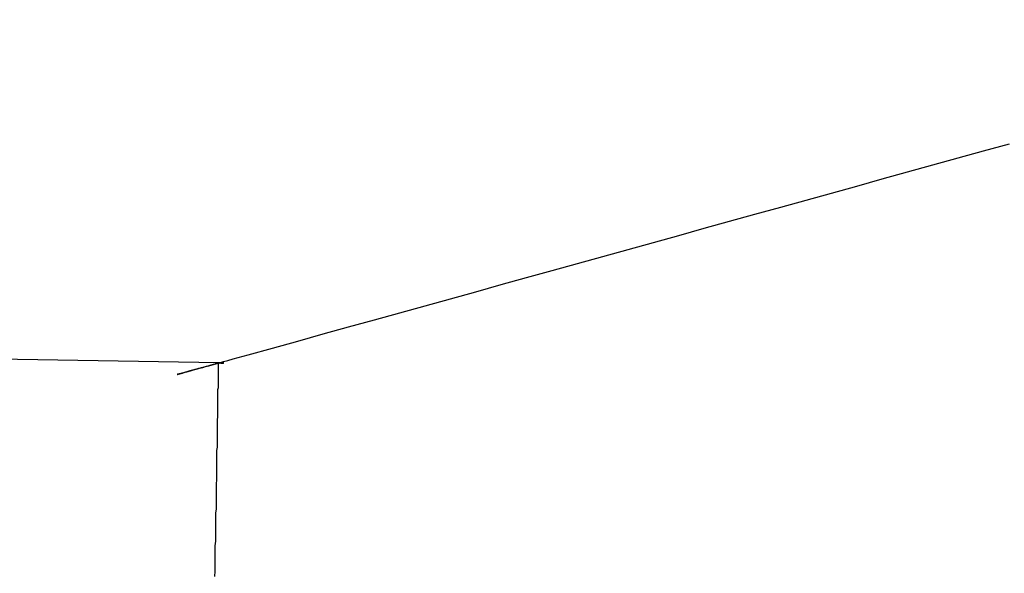
# Model space of a CAD drawing. Extents: x 187 to 1452, y 43 to 525.
# Drawn here: x 495 to 496, y 478 to 479 of the extents above; entities that cross this region are included whole.
import ezdxf

# ---------------------------------------------------------------- set-up
doc = ezdxf.new("R2010")
doc.units = 0
doc.header["$LTSCALE"] = 5
doc.layers.get('0').update_dxf_attribs({"linetype": 'CONTINUOUS'})
doc.layers.add('STEMPEL', color=3, linetype='CONTINUOUS')

# ---------------------------------------------------------------- blocks, each defined once
blk = doc.blocks.new('A$CADD039ED')
at = {"extrusion": (0, 1, -2e-16)}
blk.add_line((495.7753, -3.3277), (459.303, -2.6911), dxfattribs=at)
for points in [[(495.776, -3.3277, 0), (495.776, -3.3277, 0), (495.776, -3.3277, 0), (495.776, -3.3277, 0), (495.776, -3.3277, 0), (495.776, -3.3276, 0), (495.776, -3.3276, 0), (495.776, -3.3276, 0), (495.776, -3.3276, 0), (495.776, -3.3276, 0), (495.776, -3.3276, 0), (495.776, -3.3276, 0), (495.776, -3.3276, 0), (495.776, -3.3276, 0), (495.776, -3.3276, 0), (495.776, -3.3276, 0), (495.776, -3.3276, 0), (495.776, -3.3276, 0), (495.776, -3.3276, 0), (495.776, -3.3276, 0), (495.776, -3.3276, 0), (495.776, -3.3276, 0), (495.776, -3.3276, 0), (495.776, -3.3276, 0), (495.776, -3.3276, 0), (495.776, -3.3276, 0), (495.776, -3.3276, 0), (495.776, -3.3276, 0), (495.776, -3.3276, 0), (495.776, -3.3276, 0), (495.776, -3.3276, 0), (495.776, -3.3276, 0), (495.776, -3.3276, 0), (495.776, -3.3275, 0), (495.777, -3.3275, 0), (495.777, -3.3275, 0), (495.777, -3.3275, 0), (495.777, -3.3275, 0), (495.777, -3.3275, 0), (495.777, -3.3275, 0), (495.777, -3.3275, 0), (495.777, -3.3275, 0), (495.777, -3.3275, 0), (495.776, -3.3276, 0), (495.776, -3.3276, 0), (495.776, -3.3278, 0), (495.775, -3.328, 0), (495.774, -3.3282, 0), (495.773, -3.3285, 0), (495.772, -3.3288, 0), (495.771, -3.3291, 0), (495.769, -3.3295, 0), (495.768, -3.3299, 0), (495.766, -3.3304, 0), (495.765, -3.3308, 0), (495.763, -3.3314, 0), (495.761, -3.3319, 0), (495.759, -3.3324, 0), (495.757, -3.333, 0), (495.755, -3.3336, 0), (495.752, -3.3342, 0), (495.75, -3.3348, 0), (495.748, -3.3355, 0), (495.746, -3.3361, 0), (495.743, -3.3368, 0), (495.741, -3.3374, 0), (495.738, -3.3381, 0), (495.736, -3.3388, 0), (495.734, -3.3394, 0), (495.731, -3.3401, 0), (495.729, -3.3407, 0), (495.727, -3.3414, 0), (495.724, -3.342, 0), (495.722, -3.3426, 0), (495.72, -3.3432, 0), (495.718, -3.3439, 0), (495.716, -3.3444, 0), (495.714, -3.345, 0), (495.712, -3.3455, 0), (495.71, -3.346, 0), (495.708, -3.3465, 0), (495.707, -3.347, 0), (495.705, -3.3474, 0), (495.704, -3.3478, 0), (495.702, -3.3481, 0), (495.701, -3.3484, 0), (495.7, -3.3487, 0), (495.699, -3.3489, 0), (495.699, -3.3491, 0), (495.698, -3.3493, 0), (495.698, -3.3493, 0), (495.698, -3.3494, 0), (495.698, -3.3494, 0), (495.698, -3.3493, 0), (495.699, -3.3492, 0), (495.699, -3.349, 0), (495.7, -3.3487, 0), (495.701, -3.3484, 0), (495.703, -3.3481, 0), (495.704, -3.3476, 0), (495.706, -3.3471, 0), (495.708, -3.3465, 0), (495.711, -3.3458, 0), (495.713, -3.3451, 0), (495.716, -3.3443, 0), (495.719, -3.3434, 0), (495.723, -3.3424, 0), (495.727, -3.3413, 0), (495.731, -3.3401, 0), (495.736, -3.3389, 0), (495.74, -3.3375, 0), (495.746, -3.3361, 0), (495.751, -3.3346, 0), (495.757, -3.3329, 0), (495.763, -3.3312, 0), (495.77, -3.3294, 0), (495.777, -3.3274, 0), (495.784, -3.3254, 0), (495.792, -3.3232, 0), (495.802, -3.3204, 0), (495.83, -3.3127, 0), (495.875, -3.3004, 0), (495.922, -3.2873, 0), (495.969, -3.2741, 0), (496.016, -3.261, 0), (496.064, -3.2479, 0), (496.111, -3.2348, 0), (496.158, -3.2218, 0), (496.205, -3.2087, 0), (496.252, -3.1956, 0), (496.299, -3.1826, 0), (496.346, -3.1695, 0), (496.394, -3.1564, 0), (496.441, -3.1433, 0), (496.488, -3.1303, 0), (496.535, -3.1172, 0), (496.582, -3.1042, 0), (496.629, -3.0911, 0), (496.676, -3.078, 0), (496.723, -3.0649, 0), (496.77, -3.0519, 0), (496.818, -3.0388, 0), (496.865, -3.0257, 0), (496.912, -3.0127, 0), (496.959, -2.9996, 0), (497.006, -2.9865, 0), (497.053, -2.9735, 0), (497.1, -2.9604, 0), (497.147, -2.9474, 0), (497.194, -2.9343, 0), (497.242, -2.9212, 0)], [(495.768, -3.7237, 0), (495.769, -3.714, 0), (495.769, -3.7044, 0), (495.769, -3.695, 0), (495.769, -3.6856, 0), (495.769, -3.6764, 0), (495.769, -3.6673, 0), (495.77, -3.6583, 0), (495.77, -3.6494, 0), (495.77, -3.6406, 0), (495.77, -3.632, 0), (495.77, -3.6235, 0), (495.77, -3.615, 0), (495.77, -3.6067, 0), (495.771, -3.5986, 0), (495.771, -3.5905, 0), (495.771, -3.5826, 0), (495.771, -3.5748, 0), (495.771, -3.5671, 0), (495.771, -3.5595, 0), (495.771, -3.552, 0), (495.772, -3.5447, 0), (495.772, -3.5375, 0), (495.772, -3.5303, 0), (495.772, -3.5234, 0), (495.772, -3.5165, 0), (495.772, -3.5097, 0), (495.772, -3.5031, 0), (495.772, -3.4966, 0), (495.772, -3.4902, 0), (495.773, -3.484, 0), (495.773, -3.4778, 0), (495.773, -3.4718, 0), (495.773, -3.4659, 0), (495.773, -3.4601, 0), (495.773, -3.4545, 0), (495.773, -3.4489, 0), (495.773, -3.4435, 0), (495.773, -3.4382, 0), (495.773, -3.4331, 0), (495.774, -3.428, 0), (495.774, -3.4231, 0), (495.774, -3.4183, 0), (495.774, -3.4136, 0), (495.774, -3.409, 0), (495.774, -3.4046, 0), (495.774, -3.4003, 0), (495.774, -3.3961, 0), (495.774, -3.392, 0), (495.774, -3.3881, 0), (495.774, -3.3842, 0), (495.774, -3.3805, 0), (495.774, -3.377, 0), (495.775, -3.3735, 0), (495.775, -3.3702, 0), (495.775, -3.367, 0), (495.775, -3.3639, 0), (495.775, -3.3609, 0), (495.775, -3.3581, 0), (495.775, -3.3554, 0), (495.775, -3.3528, 0), (495.775, -3.3504, 0), (495.775, -3.348, 0), (495.775, -3.3458, 0), (495.775, -3.3438, 0), (495.775, -3.3418, 0), (495.775, -3.34, 0), (495.775, -3.3382, 0), (495.775, -3.3367, 0), (495.775, -3.3352, 0), (495.775, -3.3339, 0), (495.775, -3.3327, 0), (495.775, -3.3316, 0), (495.775, -3.3307, 0), (495.775, -3.3298, 0), (495.775, -3.3291, 0), (495.775, -3.3286, 0), (495.775, -3.3281, 0), (495.775, -3.3278, 0), (495.775, -3.3276, 0), (495.775, -3.3276, 0)], [(495.775, -3.3276, 0), (495.775, -3.3276, 0), (495.775, -3.3276, 0), (495.776, -3.3276, 0), (495.776, -3.3276, 0), (495.776, -3.3276, 0), (495.776, -3.3276, 0), (495.776, -3.3276, 0), (495.776, -3.3276, 0), (495.776, -3.3276, 0), (495.776, -3.3277, 0), (495.776, -3.3277, 0), (495.776, -3.3277, 0), (495.776, -3.3277, 0), (495.776, -3.3277, 0), (495.776, -3.3277, 0), (495.776, -3.3277, 0), (495.777, -3.3277, 0), (495.777, -3.3277, 0), (495.777, -3.3277, 0), (495.777, -3.3277, 0), (495.777, -3.3277, 0), (495.777, -3.3278, 0), (495.777, -3.3278, 0), (495.777, -3.3278, 0), (495.777, -3.3278, 0), (495.777, -3.3278, 0), (495.777, -3.3278, 0), (495.777, -3.3278, 0), (495.778, -3.3278, 0), (495.778, -3.3278, 0), (495.778, -3.3278, 0), (495.778, -3.3279, 0), (495.778, -3.3279, 0), (495.778, -3.3279, 0), (495.778, -3.3279, 0), (495.778, -3.3279, 0), (495.778, -3.3279, 0), (495.778, -3.3279, 0), (495.778, -3.3279, 0), (495.779, -3.3279, 0), (495.779, -3.3279, 0), (495.779, -3.3279, 0), (495.779, -3.328, 0), (495.779, -3.328, 0), (495.779, -3.328, 0), (495.779, -3.328, 0), (495.779, -3.328, 0), (495.779, -3.328, 0), (495.779, -3.328, 0), (495.779, -3.328, 0), (495.779, -3.328, 0), (495.78, -3.3281, 0), (495.78, -3.3281, 0), (495.78, -3.3281, 0), (495.78, -3.3281, 0), (495.78, -3.3281, 0), (495.78, -3.3281, 0), (495.78, -3.3281, 0), (495.78, -3.3281, 0), (495.78, -3.3281, 0), (495.78, -3.3281, 0), (495.78, -3.3281, 0), (495.78, -3.3281, 0), (495.781, -3.3282, 0), (495.781, -3.3282, 0), (495.781, -3.3282, 0), (495.781, -3.3282, 0), (495.781, -3.3282, 0), (495.781, -3.3282, 0), (495.781, -3.3282, 0), (495.781, -3.3282, 0), (495.781, -3.3282, 0), (495.781, -3.3282, 0), (495.781, -3.3283, 0), (495.781, -3.3283, 0), (495.781, -3.3283, 0), (495.782, -3.3283, 0), (495.782, -3.3283, 0), (495.782, -3.3283, 0), (495.782, -3.3283, 0), (495.782, -3.3283, 0), (495.782, -3.3283, 0), (495.782, -3.3283, 0), (495.782, -3.3283, 0), (495.782, -3.3283, 0), (495.782, -3.3283, 0), (495.782, -3.3283, 0), (495.782, -3.3283, 0), (495.782, -3.3284, 0), (495.782, -3.3284, 0), (495.782, -3.3284, 0), (495.783, -3.3284, 0), (495.783, -3.3284, 0), (495.783, -3.3284, 0), (495.783, -3.3284, 0), (495.783, -3.3284, 0), (495.783, -3.3284, 0), (495.783, -3.3284, 0), (495.783, -3.3284, 0), (495.783, -3.3284, 0), (495.783, -3.3284, 0), (495.783, -3.3284, 0), (495.783, -3.3284, 0), (495.783, -3.3285, 0), (495.783, -3.3285, 0), (495.783, -3.3285, 0), (495.783, -3.3285, 0), (495.783, -3.3285, 0), (495.783, -3.3285, 0), (495.783, -3.3285, 0), (495.783, -3.3285, 0), (495.783, -3.3285, 0), (495.783, -3.3285, 0), (495.783, -3.3285, 0), (495.783, -3.3285, 0), (495.783, -3.3285, 0), (495.784, -3.3285, 0), (495.784, -3.3285, 0), (495.784, -3.3285, 0), (495.784, -3.3285, 0), (495.784, -3.3285, 0), (495.784, -3.3285, 0), (495.784, -3.3285, 0), (495.784, -3.3285, 0), (495.784, -3.3285, 0), (495.784, -3.3285, 0), (495.784, -3.3285, 0)], [(495.776, -3.3277, 0), (495.776, -3.3277, 0), (495.776, -3.3277, 0), (495.776, -3.3277, 0), (495.776, -3.3277, 0), (495.776, -3.3277, 0), (495.776, -3.3277, 0), (495.776, -3.3277, 0), (495.776, -3.3277, 0), (495.776, -3.3277, 0), (495.776, -3.3277, 0), (495.776, -3.3277, 0), (495.776, -3.3277, 0), (495.776, -3.3277, 0), (495.776, -3.3277, 0), (495.776, -3.3277, 0), (495.776, -3.3277, 0), (495.776, -3.3277, 0), (495.776, -3.3277, 0), (495.776, -3.3277, 0), (495.776, -3.3277, 0), (495.776, -3.3277, 0), (495.776, -3.3277, 0), (495.776, -3.3277, 0), (495.776, -3.3277, 0), (495.776, -3.3277, 0), (495.776, -3.3277, 0), (495.776, -3.3277, 0), (495.776, -3.3277, 0), (495.776, -3.3277, 0), (495.776, -3.3277, 0), (495.776, -3.3277, 0), (495.776, -3.3277, 0), (495.776, -3.3277, 0), (495.776, -3.3277, 0), (495.776, -3.3277, 0), (495.776, -3.3277, 0), (495.776, -3.3277, 0), (495.776, -3.3277, 0), (495.776, -3.3277, 0), (495.776, -3.3277, 0), (495.776, -3.3277, 0), (495.776, -3.3277, 0), (495.776, -3.3277, 0), (495.776, -3.3277, 0), (495.776, -3.3277, 0), (495.776, -3.3277, 0), (495.776, -3.3277, 0), (495.777, -3.3277, 0), (495.777, -3.3277, 0), (495.777, -3.3277, 0), (495.777, -3.3277, 0), (495.777, -3.3277, 0), (495.777, -3.3277, 0), (495.777, -3.3277, 0), (495.777, -3.3277, 0), (495.777, -3.3277, 0), (495.777, -3.3277, 0), (495.777, -3.3277, 0), (495.777, -3.3277, 0), (495.777, -3.3277, 0), (495.777, -3.3277, 0), (495.777, -3.3277, 0), (495.777, -3.3277, 0), (495.777, -3.3277, 0), (495.777, -3.3277, 0), (495.777, -3.3277, 0), (495.777, -3.3277, 0), (495.777, -3.3277, 0), (495.777, -3.3277, 0), (495.777, -3.3277, 0), (495.777, -3.3277, 0), (495.777, -3.3277, 0), (495.777, -3.3277, 0), (495.777, -3.3277, 0), (495.776, -3.3277, 0), (495.776, -3.3277, 0), (495.776, -3.3277, 0), (495.776, -3.3277, 0), (495.776, -3.3277, 0), (495.776, -3.3277, 0), (495.776, -3.3277, 0), (495.776, -3.3277, 0), (495.776, -3.3277, 0), (495.776, -3.3277, 0), (495.776, -3.3277, 0), (495.776, -3.3277, 0), (495.776, -3.3277, 0), (495.776, -3.3277, 0), (495.776, -3.3277, 0), (495.776, -3.3277, 0), (495.776, -3.3277, 0), (495.776, -3.3277, 0), (495.776, -3.3277, 0), (495.776, -3.3277, 0), (495.776, -3.3277, 0), (495.776, -3.3277, 0), (495.776, -3.3277, 0), (495.776, -3.3277, 0), (495.776, -3.3277, 0), (495.776, -3.3277, 0), (495.776, -3.3277, 0), (495.776, -3.3277, 0), (495.776, -3.3277, 0), (495.776, -3.3277, 0), (495.776, -3.3277, 0), (495.776, -3.3277, 0), (495.776, -3.3277, 0), (495.776, -3.3277, 0), (495.776, -3.3277, 0), (495.776, -3.3277, 0), (495.776, -3.3277, 0), (495.776, -3.3277, 0), (495.776, -3.3277, 0), (495.776, -3.3277, 0), (495.776, -3.3277, 0), (495.776, -3.3277, 0), (495.776, -3.3277, 0), (495.776, -3.3277, 0), (495.776, -3.3277, 0), (495.776, -3.3277, 0), (495.776, -3.3277, 0), (495.776, -3.3277, 0), (495.776, -3.3277, 0), (495.776, -3.3277, 0), (495.776, -3.3277, 0), (495.776, -3.3277, 0), (495.776, -3.3277, 0)]]:
    blk.add_polyline3d(points)
at = {"color": 1}
for points in [[(495.784, -3.3285, 0), (495.783, -3.3285, 0), (495.783, -3.3284, 0), (495.782, -3.3284, 0), (495.782, -3.3283, 0), (495.782, -3.3283, 0), (495.781, -3.3282, 0), (495.781, -3.3282, 0), (495.781, -3.3282, 0), (495.78, -3.3281, 0), (495.78, -3.3281, 0), (495.78, -3.3281, 0), (495.779, -3.328, 0), (495.779, -3.328, 0), (495.779, -3.3279, 0), (495.778, -3.3279, 0), (495.778, -3.3279, 0), (495.778, -3.3279, 0), (495.778, -3.3278, 0), (495.777, -3.3278, 0), (495.777, -3.3278, 0), (495.777, -3.3277, 0), (495.777, -3.3277, 0), (495.776, -3.3277, 0), (495.776, -3.3277, 0), (495.776, -3.3277, 0), (495.776, -3.3277, 0), (495.776, -3.3276, 0), (495.775, -3.3276, 0), (495.775, -3.3276, 0), (495.775, -3.3276, 0), (495.775, -3.3276, 0), (495.775, -3.3276, 0), (495.775, -3.3275, 0), (495.775, -3.3275, 0), (495.774, -3.3275, 0), (495.774, -3.3275, 0), (495.774, -3.3275, 0), (495.774, -3.3275, 0), (495.774, -3.3275, 0), (495.774, -3.3275, 0), (495.774, -3.3274, 0), (495.774, -3.3274, 0), (495.774, -3.3274, 0), (495.774, -3.3274, 0), (495.774, -3.3274, 0), (495.774, -3.3274, 0), (495.773, -3.3274, 0), (495.773, -3.3274, 0), (495.773, -3.3274, 0), (495.773, -3.3274, 0), (495.773, -3.3274, 0), (495.773, -3.3274, 0), (495.773, -3.3274, 0), (495.773, -3.3274, 0), (495.773, -3.3274, 0), (495.773, -3.3274, 0), (495.773, -3.3274, 0), (495.773, -3.3274, 0), (495.773, -3.3274, 0), (495.773, -3.3274, 0), (495.773, -3.3274, 0), (495.773, -3.3274, 0), (495.773, -3.3274, 0), (495.773, -3.3274, 0), (495.773, -3.3274, 0), (495.773, -3.3275, 0), (495.773, -3.3275, 0), (495.773, -3.3275, 0), (495.773, -3.3275, 0), (495.773, -3.3275, 0), (495.774, -3.3275, 0), (495.774, -3.3275, 0), (495.774, -3.3275, 0), (495.774, -3.3275, 0), (495.774, -3.3275, 0), (495.774, -3.3275, 0), (495.774, -3.3275, 0), (495.774, -3.3276, 0), (495.774, -3.3276, 0), (495.774, -3.3276, 0), (495.774, -3.3276, 0), (495.774, -3.3276, 0), (495.774, -3.3276, 0), (495.774, -3.3276, 0), (495.774, -3.3276, 0), (495.774, -3.3276, 0), (495.774, -3.3276, 0), (495.774, -3.3276, 0), (495.774, -3.3277, 0), (495.774, -3.3277, 0), (495.775, -3.3277, 0), (495.775, -3.3277, 0), (495.775, -3.3277, 0), (495.775, -3.3277, 0), (495.775, -3.3277, 0), (495.775, -3.3277, 0), (495.775, -3.3277, 0), (495.775, -3.3277, 0), (495.775, -3.3277, 0), (495.775, -3.3277, 0), (495.775, -3.3278, 0), (495.775, -3.3278, 0), (495.775, -3.3278, 0), (495.775, -3.3278, 0), (495.775, -3.3278, 0), (495.775, -3.3278, 0), (495.775, -3.3278, 0), (495.775, -3.3278, 0), (495.775, -3.3278, 0), (495.775, -3.3278, 0), (495.775, -3.3278, 0), (495.775, -3.3278, 0), (495.775, -3.3278, 0), (495.775, -3.3279, 0), (495.775, -3.3279, 0), (495.775, -3.3279, 0), (495.775, -3.3279, 0), (495.775, -3.3279, 0), (495.775, -3.3279, 0), (495.775, -3.3279, 0), (495.775, -3.3279, 0), (495.775, -3.3279, 0), (495.775, -3.3279, 0), (495.775, -3.3279, 0), (495.775, -3.3279, 0), (495.775, -3.3279, 0), (495.775, -3.3279, 0)], [(495.775, -3.3277, 0), (495.783, -3.3279, 0), (495.785, -3.3279, 0), (495.785, -3.3279, 0), (495.785, -3.3279, 0), (495.785, -3.3279, 0), (495.785, -3.3279, 0), (495.785, -3.3279, 0), (495.785, -3.3279, 0), (495.785, -3.3279, 0), (495.785, -3.3279, 0), (495.785, -3.3279, 0), (495.785, -3.3279, 0), (495.785, -3.3279, 0), (495.785, -3.3279, 0), (495.784, -3.3279, 0), (495.784, -3.3279, 0), (495.784, -3.3279, 0), (495.784, -3.3279, 0), (495.784, -3.3279, 0), (495.784, -3.3279, 0), (495.784, -3.3279, 0), (495.784, -3.3279, 0), (495.784, -3.3279, 0), (495.784, -3.3279, 0), (495.784, -3.3279, 0), (495.784, -3.3279, 0), (495.784, -3.3279, 0), (495.784, -3.3279, 0), (495.784, -3.3279, 0), (495.783, -3.3279, 0), (495.783, -3.3279, 0), (495.783, -3.3279, 0), (495.783, -3.3279, 0), (495.783, -3.3279, 0), (495.783, -3.3279, 0), (495.783, -3.3279, 0), (495.783, -3.3279, 0), (495.783, -3.3279, 0), (495.783, -3.3279, 0), (495.783, -3.3279, 0), (495.783, -3.3279, 0), (495.783, -3.3279, 0), (495.783, -3.3279, 0), (495.783, -3.3279, 0), (495.783, -3.3279, 0), (495.783, -3.3279, 0), (495.783, -3.3279, 0), (495.782, -3.3279, 0), (495.782, -3.3279, 0), (495.782, -3.3279, 0), (495.782, -3.3279, 0), (495.782, -3.3279, 0), (495.782, -3.3279, 0), (495.782, -3.3279, 0), (495.782, -3.3279, 0), (495.782, -3.3279, 0), (495.782, -3.3279, 0), (495.782, -3.3279, 0), (495.782, -3.3279, 0), (495.782, -3.3279, 0), (495.782, -3.3279, 0), (495.782, -3.3279, 0), (495.782, -3.3279, 0), (495.782, -3.3279, 0), (495.782, -3.3279, 0), (495.782, -3.3279, 0), (495.782, -3.3279, 0), (495.782, -3.3279, 0), (495.782, -3.3278, 0), (495.781, -3.3278, 0), (495.781, -3.3278, 0), (495.781, -3.3278, 0), (495.781, -3.3278, 0), (495.781, -3.3278, 0), (495.781, -3.3278, 0), (495.781, -3.3278, 0), (495.781, -3.3278, 0), (495.781, -3.3278, 0), (495.781, -3.3278, 0), (495.781, -3.3278, 0), (495.781, -3.3278, 0), (495.781, -3.3278, 0), (495.781, -3.3278, 0), (495.781, -3.3278, 0), (495.781, -3.3278, 0), (495.781, -3.3278, 0), (495.781, -3.3278, 0), (495.781, -3.3278, 0), (495.781, -3.3278, 0), (495.781, -3.3278, 0), (495.781, -3.3278, 0), (495.781, -3.3278, 0), (495.781, -3.3278, 0), (495.781, -3.3278, 0), (495.781, -3.3278, 0), (495.781, -3.3278, 0), (495.78, -3.3278, 0), (495.78, -3.3278, 0), (495.78, -3.3278, 0), (495.78, -3.3278, 0), (495.78, -3.3278, 0), (495.78, -3.3278, 0), (495.78, -3.3278, 0), (495.78, -3.3278, 0), (495.78, -3.3278, 0), (495.78, -3.3278, 0), (495.78, -3.3278, 0), (495.78, -3.3278, 0), (495.78, -3.3278, 0), (495.78, -3.3278, 0), (495.78, -3.3278, 0), (495.78, -3.3278, 0), (495.78, -3.3278, 0), (495.78, -3.3278, 0), (495.78, -3.3278, 0), (495.78, -3.3278, 0), (495.78, -3.3278, 0), (495.78, -3.3278, 0), (495.78, -3.3278, 0), (495.78, -3.3278, 0), (495.78, -3.3278, 0), (495.78, -3.3278, 0), (495.78, -3.3278, 0), (495.78, -3.3278, 0), (495.78, -3.3278, 0), (495.78, -3.3278, 0), (495.78, -3.3278, 0), (495.78, -3.3278, 0), (495.78, -3.3278, 0), (495.78, -3.3278, 0), (495.78, -3.3278, 0), (495.78, -3.3278, 0), (495.78, -3.3278, 0), (495.78, -3.3278, 0), (495.78, -3.3278, 0), (495.78, -3.3278, 0), (495.779, -3.3278, 0), (495.779, -3.3278, 0), (495.779, -3.3278, 0), (495.779, -3.3278, 0), (495.779, -3.3278, 0), (495.779, -3.3278, 0), (495.779, -3.3278, 0), (495.779, -3.3278, 0), (495.779, -3.3278, 0), (495.779, -3.3278, 0), (495.779, -3.3278, 0), (495.779, -3.3278, 0), (495.779, -3.3278, 0), (495.779, -3.3278, 0), (495.779, -3.3278, 0), (495.779, -3.3278, 0), (495.779, -3.3278, 0), (495.779, -3.3278, 0), (495.779, -3.3278, 0), (495.779, -3.3278, 0), (495.779, -3.3278, 0), (495.779, -3.3278, 0), (495.779, -3.3278, 0), (495.779, -3.3278, 0), (495.779, -3.3278, 0), (495.779, -3.3278, 0), (495.779, -3.3278, 0), (495.779, -3.3278, 0), (495.779, -3.3278, 0), (495.779, -3.3278, 0), (495.779, -3.3278, 0), (495.779, -3.3278, 0), (495.779, -3.3278, 0), (495.779, -3.3278, 0), (495.779, -3.3278, 0), (495.779, -3.3278, 0), (495.779, -3.3278, 0), (495.779, -3.3278, 0), (495.779, -3.3278, 0), (495.779, -3.3278, 0), (495.779, -3.3278, 0), (495.779, -3.3278, 0), (495.779, -3.3278, 0), (495.779, -3.3278, 0), (495.779, -3.3278, 0), (495.779, -3.3278, 0), (495.779, -3.3278, 0), (495.779, -3.3278, 0), (495.779, -3.3278, 0), (495.779, -3.3278, 0), (495.779, -3.3278, 0), (495.779, -3.3278, 0), (495.779, -3.3278, 0), (495.779, -3.3278, 0), (495.779, -3.3278, 0), (495.779, -3.3278, 0), (495.779, -3.3278, 0), (495.779, -3.3278, 0), (495.779, -3.3278, 0), (495.779, -3.3278, 0), (495.779, -3.3278, 0), (495.779, -3.3278, 0), (495.779, -3.3278, 0), (495.779, -3.3278, 0), (495.779, -3.3278, 0), (495.779, -3.3278, 0), (495.779, -3.3278, 0), (495.779, -3.3278, 0), (495.779, -3.3278, 0), (495.779, -3.3278, 0), (495.779, -3.3278, 0), (495.779, -3.3278, 0), (495.779, -3.3278, 0), (495.779, -3.3278, 0), (495.779, -3.3278, 0), (495.779, -3.3278, 0), (495.779, -3.3278, 0), (495.779, -3.3278, 0), (495.779, -3.3278, 0), (495.779, -3.3278, 0), (495.779, -3.3278, 0), (495.779, -3.3278, 0), (495.779, -3.3278, 0), (495.779, -3.3278, 0), (495.779, -3.3278, 0), (495.779, -3.3278, 0), (495.779, -3.3278, 0), (495.779, -3.3278, 0), (495.779, -3.3278, 0), (495.779, -3.3278, 0), (495.779, -3.3278, 0), (495.779, -3.3278, 0), (495.779, -3.3278, 0), (495.779, -3.3278, 0), (495.779, -3.3278, 0), (495.779, -3.3278, 0), (495.779, -3.3278, 0), (495.779, -3.3278, 0), (495.779, -3.3278, 0), (495.779, -3.3278, 0), (495.779, -3.3278, 0), (495.779, -3.3278, 0), (495.779, -3.3278, 0), (495.779, -3.3278, 0), (495.779, -3.3278, 0), (495.779, -3.3278, 0), (495.779, -3.3278, 0), (495.779, -3.3278, 0), (495.779, -3.3278, 0), (495.779, -3.3278, 0), (495.779, -3.3278, 0), (495.779, -3.3278, 0), (495.779, -3.3278, 0), (495.779, -3.3278, 0), (495.779, -3.3278, 0), (495.779, -3.3278, 0), (495.779, -3.3278, 0), (495.779, -3.3278, 0), (495.779, -3.3278, 0), (495.779, -3.3279, 0), (495.779, -3.3279, 0), (495.779, -3.3279, 0), (495.779, -3.3279, 0), (495.779, -3.3279, 0), (495.779, -3.3279, 0), (495.779, -3.3279, 0), (495.779, -3.3279, 0), (495.779, -3.3279, 0), (495.779, -3.3279, 0), (495.779, -3.3279, 0), (495.779, -3.3279, 0), (495.779, -3.3279, 0), (495.779, -3.3279, 0), (495.779, -3.3279, 0), (495.779, -3.3279, 0), (495.779, -3.3279, 0), (495.779, -3.3279, 0), (495.779, -3.3279, 0), (495.779, -3.3279, 0), (495.779, -3.3279, 0), (495.779, -3.3279, 0), (495.779, -3.3279, 0), (495.779, -3.3279, 0), (495.779, -3.3279, 0), (495.779, -3.3279, 0), (495.779, -3.3279, 0), (495.779, -3.3279, 0), (495.779, -3.3279, 0), (495.779, -3.3279, 0), (495.779, -3.3279, 0), (495.779, -3.3279, 0), (495.779, -3.3279, 0), (495.779, -3.3279, 0), (495.779, -3.3279, 0), (495.779, -3.3279, 0), (495.779, -3.3279, 0), (495.779, -3.3279, 0), (495.779, -3.3279, 0), (495.779, -3.3279, 0), (495.779, -3.3279, 0), (495.779, -3.3279, 0), (495.779, -3.3279, 0), (495.779, -3.3279, 0), (495.779, -3.3279, 0), (495.779, -3.3279, 0), (495.779, -3.3279, 0), (495.779, -3.3279, 0), (495.779, -3.3279, 0), (495.779, -3.3279, 0), (495.779, -3.3279, 0), (495.779, -3.3279, 0), (495.779, -3.3279, 0), (495.779, -3.3279, 0), (495.779, -3.3279, 0), (495.779, -3.3279, 0), (495.779, -3.3279, 0), (495.779, -3.3279, 0), (495.779, -3.3279, 0), (495.779, -3.3279, 0), (495.779, -3.3279, 0), (495.779, -3.3279, 0), (495.779, -3.3279, 0), (495.779, -3.3279, 0), (495.779, -3.3279, 0), (495.779, -3.3279, 0), (495.779, -3.3279, 0), (495.779, -3.3279, 0), (495.779, -3.3279, 0), (495.779, -3.3279, 0), (495.779, -3.3279, 0), (495.779, -3.3279, 0), (495.779, -3.3279, 0), (495.779, -3.3279, 0), (495.779, -3.3279, 0), (495.779, -3.3279, 0), (495.779, -3.3279, 0), (495.779, -3.3279, 0), (495.779, -3.3279, 0), (495.779, -3.3279, 0), (495.779, -3.3279, 0), (495.779, -3.3279, 0), (495.779, -3.3279, 0), (495.779, -3.3279, 0), (495.779, -3.3279, 0), (495.779, -3.3279, 0), (495.779, -3.3279, 0), (495.779, -3.3279, 0), (495.779, -3.3279, 0), (495.779, -3.3279, 0), (495.779, -3.3279, 0), (495.779, -3.3279, 0), (495.779, -3.3279, 0), (495.779, -3.3279, 0), (495.779, -3.3279, 0), (495.779, -3.3279, 0), (495.779, -3.3279, 0), (495.779, -3.3279, 0), (495.779, -3.3279, 0), (495.779, -3.3279, 0), (495.779, -3.3279, 0), (495.779, -3.3279, 0), (495.779, -3.3279, 0), (495.779, -3.3279, 0), (495.779, -3.3279, 0), (495.779, -3.3279, 0), (495.779, -3.3279, 0), (495.779, -3.3279, 0), (495.779, -3.3279, 0), (495.779, -3.3279, 0), (495.779, -3.3279, 0), (495.779, -3.3279, 0), (495.779, -3.3279, 0), (495.779, -3.3279, 0), (495.779, -3.3279, 0), (495.779, -3.3279, 0), (495.779, -3.3279, 0), (495.779, -3.3279, 0), (495.779, -3.3279, 0), (495.779, -3.3279, 0), (495.779, -3.3279, 0), (495.779, -3.3279, 0), (495.779, -3.3279, 0), (495.778, -3.3279, 0), (495.778, -3.3279, 0), (495.778, -3.3279, 0), (495.778, -3.3279, 0), (495.778, -3.3279, 0), (495.778, -3.3279, 0), (495.778, -3.3279, 0), (495.778, -3.3279, 0), (495.778, -3.3279, 0), (495.778, -3.3279, 0), (495.778, -3.3279, 0), (495.778, -3.3279, 0), (495.778, -3.3279, 0), (495.778, -3.3279, 0), (495.778, -3.3279, 0), (495.778, -3.3279, 0), (495.778, -3.3279, 0), (495.778, -3.3279, 0), (495.778, -3.3279, 0), (495.778, -3.3279, 0), (495.778, -3.3279, 0), (495.778, -3.3279, 0), (495.778, -3.3279, 0), (495.778, -3.3279, 0), (495.778, -3.3279, 0), (495.778, -3.3279, 0), (495.778, -3.3279, 0), (495.778, -3.3279, 0), (495.778, -3.3279, 0), (495.778, -3.3279, 0), (495.778, -3.3279, 0), (495.778, -3.3279, 0), (495.778, -3.3279, 0), (495.778, -3.3279, 0), (495.778, -3.3279, 0), (495.778, -3.3279, 0), (495.778, -3.3279, 0), (495.778, -3.3279, 0), (495.778, -3.3279, 0), (495.778, -3.3279, 0), (495.778, -3.3279, 0), (495.778, -3.3279, 0), (495.778, -3.3279, 0), (495.778, -3.3279, 0), (495.778, -3.3279, 0), (495.778, -3.3279, 0), (495.778, -3.3279, 0), (495.778, -3.3279, 0), (495.778, -3.3279, 0), (495.778, -3.3279, 0), (495.778, -3.3279, 0), (495.778, -3.3279, 0), (495.778, -3.3279, 0), (495.778, -3.3279, 0), (495.778, -3.3279, 0), (495.778, -3.3279, 0), (495.778, -3.3279, 0), (495.778, -3.3279, 0), (495.778, -3.3279, 0), (495.778, -3.3279, 0), (495.778, -3.3279, 0), (495.778, -3.3279, 0), (495.778, -3.3279, 0), (495.778, -3.3279, 0), (495.778, -3.3279, 0), (495.778, -3.3279, 0), (495.778, -3.3279, 0), (495.778, -3.3279, 0), (495.778, -3.3279, 0), (495.778, -3.3279, 0), (495.778, -3.3279, 0), (495.778, -3.3279, 0), (495.778, -3.3279, 0), (495.778, -3.3279, 0), (495.777, -3.3279, 0), (495.777, -3.3279, 0), (495.777, -3.3279, 0), (495.777, -3.3279, 0), (495.777, -3.3279, 0), (495.777, -3.3279, 0), (495.777, -3.3279, 0), (495.777, -3.3279, 0), (495.777, -3.3279, 0), (495.777, -3.3279, 0), (495.777, -3.3279, 0), (495.777, -3.3279, 0), (495.777, -3.3279, 0), (495.777, -3.3279, 0), (495.777, -3.3279, 0), (495.777, -3.3279, 0), (495.777, -3.3279, 0), (495.777, -3.3279, 0), (495.777, -3.3279, 0), (495.777, -3.3279, 0), (495.777, -3.3279, 0), (495.777, -3.3279, 0), (495.777, -3.3279, 0), (495.777, -3.3279, 0), (495.777, -3.3279, 0), (495.777, -3.3279, 0), (495.777, -3.3279, 0), (495.777, -3.3279, 0), (495.777, -3.3279, 0), (495.777, -3.3279, 0), (495.777, -3.3279, 0), (495.777, -3.3279, 0), (495.777, -3.3279, 0), (495.777, -3.3279, 0), (495.777, -3.3279, 0), (495.777, -3.3279, 0), (495.777, -3.3279, 0), (495.777, -3.3279, 0), (495.777, -3.3279, 0), (495.777, -3.3279, 0), (495.777, -3.3279, 0), (495.777, -3.3279, 0), (495.777, -3.3279, 0), (495.777, -3.328, 0), (495.777, -3.328, 0), (495.777, -3.328, 0), (495.777, -3.328, 0), (495.777, -3.328, 0), (495.777, -3.328, 0), (495.777, -3.328, 0), (495.777, -3.328, 0), (495.777, -3.328, 0), (495.777, -3.328, 0), (495.777, -3.328, 0), (495.777, -3.328, 0), (495.777, -3.328, 0), (495.777, -3.328, 0), (495.777, -3.328, 0), (495.777, -3.328, 0), (495.777, -3.328, 0), (495.777, -3.328, 0), (495.777, -3.328, 0), (495.777, -3.328, 0), (495.777, -3.328, 0), (495.777, -3.328, 0), (495.777, -3.328, 0), (495.777, -3.328, 0), (495.777, -3.328, 0), (495.777, -3.328, 0), (495.777, -3.328, 0), (495.777, -3.328, 0), (495.777, -3.328, 0), (495.777, -3.328, 0), (495.777, -3.328, 0), (495.777, -3.328, 0), (495.777, -3.328, 0), (495.777, -3.328, 0), (495.777, -3.328, 0), (495.776, -3.328, 0), (495.776, -3.328, 0), (495.776, -3.328, 0), (495.776, -3.328, 0), (495.776, -3.328, 0), (495.776, -3.328, 0), (495.776, -3.328, 0), (495.776, -3.328, 0), (495.776, -3.328, 0), (495.776, -3.328, 0), (495.776, -3.328, 0), (495.776, -3.328, 0), (495.776, -3.328, 0), (495.776, -3.328, 0), (495.776, -3.328, 0), (495.776, -3.328, 0), (495.776, -3.328, 0), (495.776, -3.328, 0), (495.776, -3.328, 0), (495.776, -3.328, 0), (495.776, -3.328, 0), (495.776, -3.328, 0), (495.776, -3.328, 0), (495.776, -3.328, 0), (495.776, -3.328, 0), (495.776, -3.328, 0), (495.776, -3.328, 0), (495.776, -3.328, 0), (495.776, -3.328, 0), (495.776, -3.328, 0), (495.776, -3.328, 0), (495.776, -3.328, 0), (495.776, -3.328, 0), (495.776, -3.328, 0), (495.776, -3.328, 0), (495.776, -3.328, 0), (495.776, -3.328, 0), (495.776, -3.328, 0), (495.776, -3.328, 0), (495.776, -3.328, 0), (495.776, -3.328, 0), (495.776, -3.328, 0), (495.776, -3.328, 0), (495.776, -3.328, 0), (495.776, -3.328, 0), (495.776, -3.328, 0), (495.776, -3.328, 0), (495.776, -3.328, 0), (495.776, -3.328, 0), (495.776, -3.328, 0), (495.776, -3.328, 0), (495.776, -3.328, 0), (495.776, -3.328, 0), (495.776, -3.328, 0), (495.776, -3.328, 0), (495.776, -3.328, 0), (495.776, -3.328, 0), (495.776, -3.328, 0), (495.776, -3.328, 0), (495.776, -3.328, 0), (495.776, -3.328, 0), (495.776, -3.328, 0), (495.776, -3.328, 0), (495.776, -3.328, 0), (495.776, -3.328, 0), (495.776, -3.328, 0), (495.776, -3.328, 0), (495.776, -3.328, 0), (495.776, -3.328, 0), (495.776, -3.328, 0), (495.776, -3.328, 0), (495.776, -3.328, 0), (495.776, -3.328, 0), (495.776, -3.328, 0), (495.776, -3.328, 0), (495.776, -3.328, 0), (495.776, -3.328, 0), (495.776, -3.328, 0), (495.776, -3.328, 0), (495.776, -3.328, 0), (495.776, -3.328, 0), (495.776, -3.328, 0), (495.776, -3.328, 0), (495.776, -3.328, 0), (495.776, -3.328, 0), (495.776, -3.328, 0), (495.776, -3.328, 0), (495.776, -3.328, 0), (495.776, -3.328, 0), (495.776, -3.328, 0), (495.775, -3.328, 0), (495.775, -3.328, 0), (495.775, -3.328, 0), (495.775, -3.328, 0), (495.775, -3.328, 0), (495.775, -3.328, 0), (495.775, -3.328, 0), (495.775, -3.328, 0), (495.775, -3.328, 0), (495.775, -3.328, 0), (495.775, -3.328, 0), (495.775, -3.328, 0), (495.775, -3.328, 0), (495.775, -3.328, 0), (495.775, -3.328, 0), (495.775, -3.328, 0), (495.775, -3.328, 0), (495.775, -3.328, 0), (495.775, -3.328, 0)], [(495.775, -3.3278, 0), (495.775, -3.3278, 0), (495.775, -3.3278, 0), (495.775, -3.3278, 0), (495.775, -3.3278, 0), (495.775, -3.3278, 0), (495.775, -3.3278, 0), (495.775, -3.3278, 0), (495.775, -3.3278, 0), (495.775, -3.3278, 0), (495.775, -3.3278, 0), (495.775, -3.3278, 0), (495.775, -3.3278, 0), (495.775, -3.3278, 0), (495.775, -3.3278, 0), (495.775, -3.3278, 0), (495.775, -3.3278, 0), (495.775, -3.3278, 0), (495.775, -3.3278, 0), (495.775, -3.3277, 0), (495.775, -3.3277, 0), (495.776, -3.3277, 0), (495.776, -3.3277, 0), (495.776, -3.3277, 0), (495.776, -3.3277, 0), (495.776, -3.3277, 0), (495.776, -3.3277, 0), (495.776, -3.3277, 0), (495.776, -3.3277, 0), (495.776, -3.3277, 0), (495.776, -3.3277, 0), (495.776, -3.3277, 0), (495.776, -3.3277, 0), (495.776, -3.3277, 0), (495.776, -3.3277, 0), (495.776, -3.3277, 0), (495.776, -3.3277, 0), (495.776, -3.3277, 0), (495.776, -3.3277, 0), (495.776, -3.3277, 0), (495.776, -3.3277, 0), (495.776, -3.3277, 0), (495.776, -3.3277, 0), (495.776, -3.3277, 0), (495.776, -3.3277, 0), (495.776, -3.3277, 0), (495.776, -3.3277, 0), (495.776, -3.3277, 0), (495.776, -3.3277, 0), (495.776, -3.3277, 0), (495.776, -3.3277, 0), (495.776, -3.3277, 0), (495.776, -3.3277, 0), (495.776, -3.3277, 0), (495.776, -3.3277, 0), (495.776, -3.3277, 0), (495.776, -3.3277, 0), (495.776, -3.3277, 0), (495.776, -3.3277, 0), (495.776, -3.3277, 0), (495.776, -3.3277, 0), (495.776, -3.3277, 0), (495.776, -3.3277, 0), (495.776, -3.3277, 0), (495.776, -3.3277, 0), (495.776, -3.3277, 0), (495.776, -3.3277, 0), (495.776, -3.3277, 0), (495.776, -3.3277, 0), (495.776, -3.3277, 0), (495.776, -3.3277, 0), (495.776, -3.3277, 0), (495.776, -3.3277, 0), (495.776, -3.3277, 0), (495.776, -3.3277, 0), (495.776, -3.3277, 0), (495.776, -3.3277, 0), (495.776, -3.3277, 0), (495.776, -3.3277, 0), (495.776, -3.3277, 0), (495.776, -3.3277, 0), (495.776, -3.3277, 0), (495.776, -3.3277, 0), (495.776, -3.3277, 0), (495.776, -3.3277, 0), (495.776, -3.3277, 0), (495.776, -3.3277, 0), (495.776, -3.3277, 0), (495.776, -3.3277, 0), (495.776, -3.3277, 0), (495.776, -3.3277, 0), (495.776, -3.3277, 0), (495.776, -3.3277, 0), (495.776, -3.3277, 0), (495.776, -3.3277, 0), (495.776, -3.3277, 0), (495.776, -3.3277, 0), (495.776, -3.3277, 0), (495.776, -3.3277, 0), (495.776, -3.3277, 0), (495.776, -3.3277, 0), (495.776, -3.3277, 0), (495.776, -3.3277, 0), (495.776, -3.3277, 0), (495.776, -3.3277, 0), (495.776, -3.3277, 0), (495.776, -3.3277, 0), (495.776, -3.3277, 0), (495.776, -3.3277, 0), (495.776, -3.3277, 0), (495.776, -3.3277, 0), (495.776, -3.3277, 0), (495.776, -3.3277, 0), (495.776, -3.3277, 0), (495.776, -3.3277, 0), (495.776, -3.3277, 0), (495.776, -3.3277, 0), (495.776, -3.3277, 0), (495.776, -3.3277, 0), (495.776, -3.3277, 0), (495.776, -3.3277, 0), (495.776, -3.3277, 0), (495.776, -3.3277, 0), (495.776, -3.3277, 0), (495.776, -3.3277, 0), (495.776, -3.3277, 0), (495.776, -3.3277, 0), (495.776, -3.3277, 0)], [(495.776, -3.3277, 0), (495.776, -3.3277, 0), (495.776, -3.3277, 0), (495.776, -3.3277, 0), (495.776, -3.3277, 0), (495.776, -3.3277, 0), (495.776, -3.3277, 0), (495.776, -3.3277, 0), (495.776, -3.3278, 0), (495.776, -3.3278, 0), (495.776, -3.3278, 0), (495.776, -3.3278, 0), (495.776, -3.3278, 0), (495.776, -3.3278, 0), (495.776, -3.3278, 0), (495.776, -3.3278, 0), (495.776, -3.3278, 0), (495.776, -3.3278, 0), (495.776, -3.3278, 0), (495.776, -3.3278, 0), (495.776, -3.3278, 0), (495.776, -3.3278, 0), (495.776, -3.3278, 0), (495.776, -3.3278, 0), (495.776, -3.3278, 0), (495.776, -3.3278, 0), (495.776, -3.3278, 0), (495.776, -3.3278, 0), (495.776, -3.3278, 0), (495.776, -3.3278, 0), (495.776, -3.3278, 0), (495.776, -3.3278, 0), (495.776, -3.3278, 0), (495.776, -3.3278, 0), (495.776, -3.3278, 0), (495.776, -3.3278, 0), (495.776, -3.3278, 0), (495.776, -3.3278, 0), (495.776, -3.3278, 0), (495.776, -3.3278, 0), (495.776, -3.3278, 0), (495.776, -3.3278, 0), (495.776, -3.3278, 0), (495.776, -3.3278, 0), (495.776, -3.3278, 0), (495.776, -3.3278, 0), (495.776, -3.3278, 0), (495.776, -3.3278, 0), (495.776, -3.3278, 0), (495.776, -3.3278, 0), (495.776, -3.3278, 0), (495.776, -3.3278, 0), (495.776, -3.3278, 0), (495.776, -3.3278, 0), (495.776, -3.3278, 0), (495.776, -3.3278, 0), (495.776, -3.3278, 0), (495.776, -3.3278, 0), (495.776, -3.3278, 0), (495.776, -3.3278, 0), (495.776, -3.3278, 0), (495.776, -3.3278, 0), (495.776, -3.3278, 0), (495.776, -3.3278, 0), (495.776, -3.3278, 0), (495.776, -3.3278, 0), (495.776, -3.3278, 0), (495.776, -3.3278, 0), (495.776, -3.3278, 0), (495.776, -3.3278, 0), (495.776, -3.3278, 0), (495.776, -3.3278, 0), (495.776, -3.3278, 0), (495.776, -3.3278, 0), (495.776, -3.3278, 0), (495.776, -3.3278, 0), (495.776, -3.3278, 0), (495.776, -3.3278, 0), (495.776, -3.3278, 0), (495.776, -3.3278, 0), (495.776, -3.3278, 0), (495.776, -3.3278, 0), (495.776, -3.3278, 0), (495.776, -3.3278, 0), (495.776, -3.3278, 0), (495.776, -3.3278, 0), (495.776, -3.3278, 0), (495.776, -3.3278, 0), (495.776, -3.3278, 0), (495.776, -3.3278, 0), (495.776, -3.3278, 0), (495.776, -3.3278, 0), (495.776, -3.3278, 0), (495.776, -3.3278, 0), (495.776, -3.3278, 0), (495.776, -3.3278, 0), (495.776, -3.3278, 0), (495.775, -3.3278, 0), (495.775, -3.3278, 0), (495.775, -3.3278, 0), (495.775, -3.3278, 0), (495.775, -3.3278, 0), (495.775, -3.3278, 0), (495.775, -3.3279, 0), (495.775, -3.3279, 0), (495.775, -3.3279, 0), (495.775, -3.3279, 0), (495.775, -3.3279, 0), (495.775, -3.3279, 0), (495.775, -3.3279, 0), (495.775, -3.3279, 0), (495.775, -3.3279, 0), (495.775, -3.3279, 0), (495.775, -3.3279, 0), (495.775, -3.3279, 0), (495.775, -3.3279, 0), (495.775, -3.3279, 0), (495.775, -3.3279, 0), (495.775, -3.3279, 0), (495.775, -3.3279, 0), (495.775, -3.3279, 0), (495.775, -3.3279, 0), (495.775, -3.3279, 0), (495.775, -3.3279, 0), (495.775, -3.3279, 0), (495.775, -3.3279, 0), (495.775, -3.3279, 0), (495.775, -3.3279, 0)], [(495.775, -3.3279, 0), (495.775, -3.3279, 0), (495.775, -3.3279, 0), (495.775, -3.3279, 0), (495.775, -3.3279, 0), (495.775, -3.3278, 0), (495.775, -3.3278, 0), (495.775, -3.3278, 0), (495.775, -3.3278, 0), (495.775, -3.3278, 0), (495.775, -3.3278, 0), (495.775, -3.3278, 0), (495.775, -3.3278, 0), (495.775, -3.3278, 0), (495.775, -3.3278, 0), (495.775, -3.3278, 0), (495.775, -3.3278, 0), (495.775, -3.3278, 0), (495.775, -3.3278, 0), (495.775, -3.3278, 0), (495.775, -3.3278, 0), (495.775, -3.3278, 0), (495.775, -3.3278, 0), (495.775, -3.3278, 0), (495.775, -3.3278, 0), (495.775, -3.3278, 0), (495.775, -3.3278, 0), (495.775, -3.3278, 0), (495.775, -3.3278, 0), (495.775, -3.3278, 0), (495.775, -3.3278, 0), (495.776, -3.3278, 0), (495.776, -3.3278, 0), (495.776, -3.3278, 0), (495.776, -3.3278, 0), (495.776, -3.3278, 0), (495.776, -3.3278, 0), (495.776, -3.3278, 0), (495.776, -3.3278, 0), (495.776, -3.3278, 0), (495.776, -3.3278, 0), (495.776, -3.3278, 0), (495.776, -3.3278, 0), (495.776, -3.3278, 0), (495.776, -3.3278, 0), (495.776, -3.3278, 0), (495.776, -3.3278, 0), (495.776, -3.3278, 0), (495.776, -3.3278, 0), (495.776, -3.3278, 0), (495.776, -3.3278, 0), (495.776, -3.3278, 0), (495.776, -3.3278, 0), (495.776, -3.3278, 0), (495.776, -3.3278, 0), (495.776, -3.3278, 0), (495.776, -3.3278, 0), (495.776, -3.3278, 0), (495.776, -3.3278, 0), (495.776, -3.3278, 0), (495.776, -3.3278, 0), (495.776, -3.3278, 0), (495.776, -3.3278, 0), (495.776, -3.3278, 0), (495.776, -3.3278, 0), (495.776, -3.3277, 0), (495.776, -3.3277, 0), (495.776, -3.3277, 0), (495.776, -3.3277, 0), (495.776, -3.3277, 0), (495.776, -3.3277, 0), (495.776, -3.3277, 0), (495.776, -3.3277, 0), (495.776, -3.3277, 0), (495.776, -3.3277, 0), (495.776, -3.3277, 0), (495.776, -3.3277, 0), (495.776, -3.3277, 0), (495.776, -3.3277, 0), (495.776, -3.3277, 0), (495.776, -3.3277, 0), (495.776, -3.3277, 0), (495.776, -3.3277, 0), (495.776, -3.3277, 0), (495.776, -3.3277, 0), (495.776, -3.3277, 0), (495.776, -3.3277, 0), (495.776, -3.3277, 0), (495.776, -3.3277, 0), (495.776, -3.3277, 0), (495.776, -3.3277, 0), (495.776, -3.3277, 0), (495.776, -3.3277, 0), (495.776, -3.3277, 0), (495.776, -3.3277, 0), (495.776, -3.3277, 0), (495.776, -3.3277, 0), (495.776, -3.3277, 0), (495.776, -3.3277, 0), (495.776, -3.3277, 0), (495.776, -3.3277, 0), (495.776, -3.3277, 0), (495.776, -3.3277, 0), (495.776, -3.3277, 0), (495.776, -3.3277, 0), (495.776, -3.3277, 0), (495.776, -3.3277, 0), (495.776, -3.3277, 0), (495.776, -3.3277, 0), (495.776, -3.3277, 0), (495.776, -3.3277, 0), (495.776, -3.3277, 0), (495.776, -3.3277, 0), (495.776, -3.3277, 0), (495.776, -3.3277, 0), (495.776, -3.3277, 0), (495.776, -3.3277, 0), (495.776, -3.3277, 0), (495.776, -3.3277, 0), (495.776, -3.3277, 0), (495.776, -3.3277, 0), (495.776, -3.3277, 0), (495.776, -3.3277, 0), (495.776, -3.3277, 0), (495.776, -3.3277, 0), (495.776, -3.3277, 0), (495.776, -3.3277, 0), (495.776, -3.3277, 0)], [(495.775, -3.328, 0), (495.775, -3.328, 0), (495.775, -3.328, 0), (495.775, -3.328, 0), (495.775, -3.328, 0), (495.775, -3.328, 0), (495.775, -3.328, 0), (495.775, -3.328, 0), (495.775, -3.328, 0), (495.775, -3.328, 0), (495.775, -3.328, 0), (495.775, -3.328, 0), (495.775, -3.328, 0), (495.775, -3.328, 0), (495.775, -3.328, 0), (495.775, -3.328, 0), (495.775, -3.328, 0), (495.775, -3.328, 0), (495.775, -3.328, 0), (495.775, -3.328, 0), (495.775, -3.328, 0), (495.775, -3.328, 0), (495.775, -3.328, 0), (495.775, -3.328, 0), (495.775, -3.328, 0), (495.775, -3.328, 0), (495.775, -3.328, 0), (495.775, -3.328, 0), (495.775, -3.328, 0), (495.775, -3.328, 0), (495.775, -3.328, 0), (495.775, -3.328, 0), (495.775, -3.328, 0), (495.776, -3.328, 0), (495.776, -3.328, 0), (495.776, -3.328, 0), (495.776, -3.328, 0), (495.776, -3.328, 0), (495.776, -3.328, 0), (495.776, -3.328, 0), (495.776, -3.3279, 0), (495.776, -3.3279, 0), (495.776, -3.3279, 0), (495.776, -3.3279, 0), (495.776, -3.3279, 0), (495.776, -3.3279, 0), (495.776, -3.3279, 0), (495.776, -3.3279, 0), (495.776, -3.3279, 0), (495.776, -3.3279, 0), (495.776, -3.3279, 0), (495.776, -3.3279, 0), (495.776, -3.3279, 0), (495.776, -3.3279, 0), (495.776, -3.3279, 0), (495.776, -3.3279, 0), (495.776, -3.3279, 0), (495.776, -3.3279, 0), (495.776, -3.3279, 0), (495.776, -3.3279, 0), (495.776, -3.3279, 0), (495.776, -3.3279, 0), (495.776, -3.3279, 0), (495.776, -3.3279, 0), (495.776, -3.3279, 0), (495.776, -3.3279, 0), (495.776, -3.3279, 0), (495.776, -3.3279, 0), (495.776, -3.3279, 0), (495.776, -3.3279, 0), (495.776, -3.3279, 0), (495.776, -3.3279, 0), (495.776, -3.3279, 0), (495.776, -3.3279, 0), (495.776, -3.3279, 0), (495.776, -3.3279, 0), (495.776, -3.3279, 0), (495.776, -3.3279, 0), (495.776, -3.3279, 0), (495.776, -3.3279, 0), (495.776, -3.3279, 0), (495.776, -3.3279, 0), (495.776, -3.3279, 0), (495.776, -3.3279, 0), (495.776, -3.3279, 0), (495.776, -3.3279, 0), (495.776, -3.3279, 0), (495.776, -3.3279, 0), (495.776, -3.3279, 0), (495.776, -3.3279, 0), (495.776, -3.3279, 0), (495.776, -3.3279, 0), (495.776, -3.3279, 0), (495.776, -3.3279, 0), (495.776, -3.3279, 0), (495.776, -3.3279, 0), (495.776, -3.3279, 0), (495.776, -3.3279, 0), (495.776, -3.3279, 0), (495.776, -3.3279, 0), (495.776, -3.3279, 0), (495.776, -3.3279, 0), (495.776, -3.3279, 0), (495.776, -3.3279, 0), (495.776, -3.3279, 0), (495.776, -3.3279, 0), (495.776, -3.3279, 0), (495.776, -3.3279, 0), (495.776, -3.3279, 0), (495.776, -3.3279, 0), (495.776, -3.3279, 0), (495.776, -3.3279, 0), (495.776, -3.3279, 0), (495.776, -3.3279, 0), (495.776, -3.3279, 0), (495.776, -3.3279, 0), (495.776, -3.3279, 0), (495.776, -3.3279, 0), (495.776, -3.3279, 0), (495.776, -3.3279, 0), (495.776, -3.3279, 0), (495.775, -3.3279, 0), (495.775, -3.3279, 0), (495.775, -3.3279, 0), (495.775, -3.3279, 0), (495.775, -3.3279, 0), (495.775, -3.3279, 0), (495.775, -3.3279, 0)]]:
    blk.add_polyline3d(points, dxfattribs=at)

msp = doc.modelspace()

# ---------------------------------------------------------------- block references
at = {"layer": 'STEMPEL'}
msp.add_blockref('A$CADD039ED', (-0.8395, 482.1115, -155.9474), dxfattribs=at)

doc.saveas('drawing.dxf')
